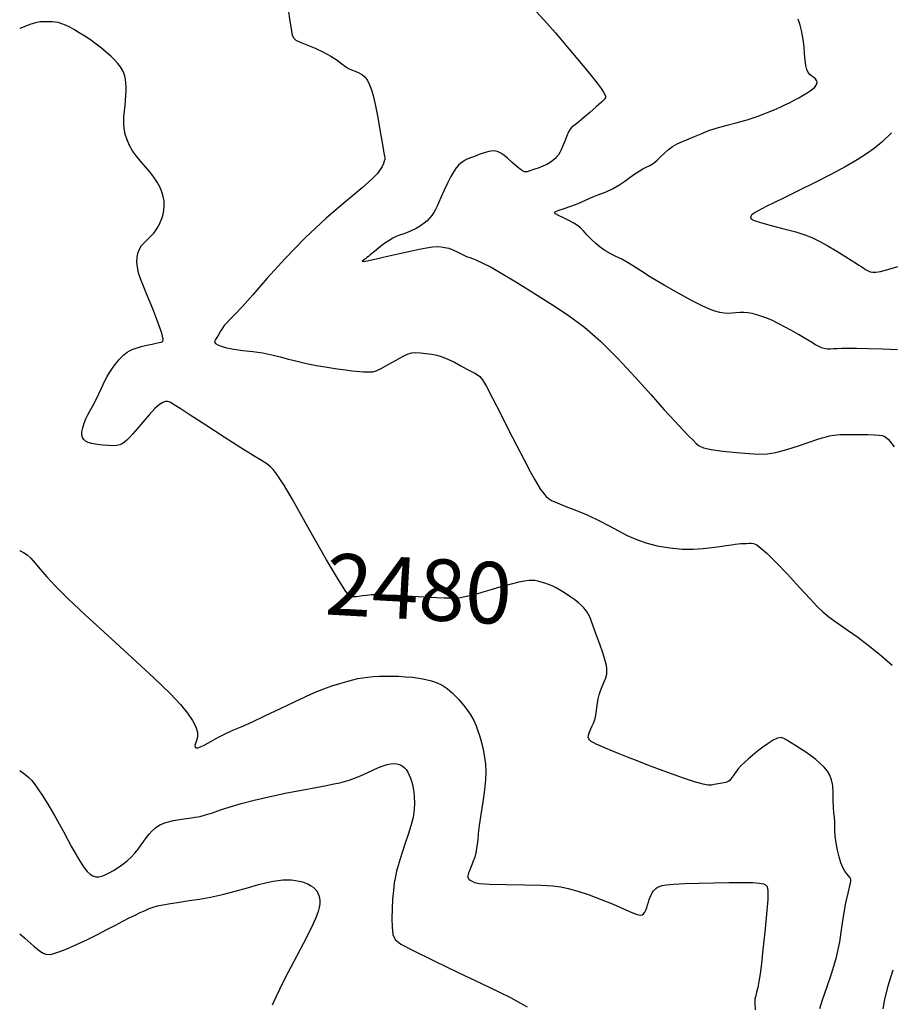
# Model space of a CAD drawing. Extents: x 349575 to 352775, y 1035233 to 1038233.
# Drawn here: x 350446 to 350588, y 1036102 to 1036262 of the extents above; entities that cross this region are included whole.
import ezdxf
from ezdxf.enums import TextEntityAlignment as Align

# ---------------------------------------------------------------- set-up
doc = ezdxf.new("R2010")
doc.units = 0
doc.header["$MEASUREMENT"] = 0
for name, color, linetype in [('CTEXT', 7, 'CONTINUOUS'), ('INDEX', 1, 'CONTINUOUS'), ('INTER', 33, 'CONTINUOUS')]:
    doc.layers.add(name, color=color, linetype=linetype)
doc.styles.add('SIMPLEX', font='SIMPLEX.shx', dxfattribs={"oblique": 20})

msp = doc.modelspace()

# ---------------------------------------------------------------- linework, layer by layer
at = {"layer": 'INDEX', "color": 1, "linetype": 'CONTINUOUS', "elevation": 2480}
msp.add_lwpolyline([(350576.526, 1036101.415), (350576.94, 1036102.85), (350576.94, 1036102.85), (350577.644, 1036104.837), (350578.477, 1036107.23), (350579.229, 1036109.774), (350579.229, 1036109.774), (350579.748, 1036112.248), (350580.099, 1036114.576), (350580.402, 1036116.715), (350580.402, 1036116.715), (350580.747, 1036118.615), (350581.095, 1036120.193), (350581.38, 1036121.356), (350581.38, 1036121.356), (350581.544, 1036122.061), (350581.573, 1036122.445), (350581.465, 1036122.694), (350581.465, 1036122.694), (350581.226, 1036122.967), (350580.904, 1036123.32), (350580.554, 1036123.78), (350580.554, 1036123.78), (350580.225, 1036124.375), (350579.92, 1036125.129), (350579.635, 1036126.064), (350579.635, 1036126.064), (350579.371, 1036127.176), (350579.154, 1036128.351), (350579.013, 1036129.449), (350579.013, 1036129.449), (350578.965, 1036130.364), (350578.964, 1036131.129), (350578.95, 1036131.809), (350578.95, 1036131.809), (350578.881, 1036132.475), (350578.785, 1036133.22), (350578.709, 1036134.14), (350578.709, 1036134.14), (350578.682, 1036135.289), (350578.662, 1036136.529), (350578.591, 1036137.68), (350578.591, 1036137.68), (350578.418, 1036138.607), (350578.133, 1036139.353), (350577.732, 1036140.01), (350577.732, 1036140.01), (350577.214, 1036140.654), (350576.579, 1036141.298), (350575.826, 1036141.943), (350575.826, 1036141.943), (350574.968, 1036142.585), (350574.066, 1036143.204), (350573.194, 1036143.776), (350573.194, 1036143.776), (350572.412, 1036144.281), (350571.732, 1036144.715), (350571.155, 1036145.078), (350571.155, 1036145.078), (350570.665, 1036145.359), (350570.183, 1036145.496), (350569.614, 1036145.418), (350569.614, 1036145.418), (350568.893, 1036145.081), (350568.066, 1036144.552), (350567.206, 1036143.923), (350567.206, 1036143.923), (350566.378, 1036143.276), (350565.605, 1036142.641), (350564.899, 1036142.036), (350564.899, 1036142.036), (350564.267, 1036141.471), (350563.706, 1036140.927), (350563.205, 1036140.379), (350563.205, 1036140.379), (350562.76, 1036139.816), (350562.381, 1036139.282), (350562.082, 1036138.839), (350562.082, 1036138.839), (350561.853, 1036138.528), (350561.604, 1036138.324), (350561.218, 1036138.182), (350560.626, 1036138.064), (350559.942, 1036137.955), (350559.324, 1036137.848), (350559.324, 1036137.848), (350558.857, 1036137.749), (350558.337, 1036137.734), (350557.484, 1036137.894), (350557.484, 1036137.894), (350556.101, 1036138.292), (350554.32, 1036138.877), (350552.357, 1036139.566), (350552.357, 1036139.566), (350550.398, 1036140.289), (350548.521, 1036141.006), (350546.776, 1036141.688), (350546.776, 1036141.688), (350545.206, 1036142.31), (350543.819, 1036142.867), (350542.616, 1036143.358), (350542.616, 1036143.358), (350541.595, 1036143.785), (350540.757, 1036144.146), (350540.103, 1036144.442), (350540.103, 1036144.442), (350539.624, 1036144.678), (350539.287, 1036144.877), (350539.051, 1036145.067), (350539.051, 1036145.067), (350538.884, 1036145.277), (350538.801, 1036145.544), (350538.83, 1036145.903), (350538.83, 1036145.903), (350538.983, 1036146.375), (350539.211, 1036146.902), (350539.453, 1036147.408), (350539.453, 1036147.408), (350539.659, 1036147.846), (350539.828, 1036148.285), (350539.966, 1036148.823), (350539.966, 1036148.823), (350540.084, 1036149.522), (350540.192, 1036150.313), (350540.298, 1036151.092), (350540.298, 1036151.092), (350540.417, 1036151.782), (350540.572, 1036152.423), (350540.792, 1036153.082), (350540.792, 1036153.082), (350541.087, 1036153.804), (350541.401, 1036154.541), (350541.658, 1036155.223), (350541.658, 1036155.223), (350541.803, 1036155.802), (350541.845, 1036156.317), (350541.809, 1036156.828), (350541.809, 1036156.828), (350541.71, 1036157.409), (350541.514, 1036158.176), (350541.173, 1036159.256), (350541.173, 1036159.256), (350540.67, 1036160.702), (350540.104, 1036162.268), (350539.604, 1036163.63), (350539.604, 1036163.63), (350539.265, 1036164.549), (350539.042, 1036165.117), (350538.853, 1036165.512), (350538.853, 1036165.512), (350538.633, 1036165.878), (350538.368, 1036166.246), (350538.058, 1036166.616), (350538.058, 1036166.616), (350537.693, 1036166.992), (350537.229, 1036167.403), (350536.61, 1036167.882), (350536.61, 1036167.882), (350535.812, 1036168.441), (350534.939, 1036169.015), (350534.125, 1036169.519), (350534.125, 1036169.519), (350533.466, 1036169.893), (350532.909, 1036170.164), (350532.36, 1036170.384), (350532.36, 1036170.384), (350531.756, 1036170.593), (350531.138, 1036170.782), (350530.573, 1036170.93), (350530.573, 1036170.93), (350530.103, 1036171.02), (350529.653, 1036171.052), (350529.123, 1036171.025), (350529.123, 1036171.025), (350528.419, 1036170.936), (350527.483, 1036170.76), (350526.264, 1036170.468), (350526.264, 1036170.468), (350524.757, 1036170.049), (350523.143, 1036169.573), (350521.648, 1036169.129), (350520.445, 1036168.787), (350519.5, 1036168.541), (350518.723, 1036168.364), (350518.723, 1036168.364), (350517.984, 1036168.238), (350516.981, 1036168.174), (350515.368, 1036168.192), (350515.368, 1036168.192), (350512.958, 1036168.3), (350510.181, 1036168.453), (350507.627, 1036168.596), (350507.627, 1036168.596), (350505.746, 1036168.683), (350504.447, 1036168.711), (350503.5, 1036168.689), (350503.5, 1036168.689), (350502.713, 1036168.627), (350502.042, 1036168.544), (350501.478, 1036168.462), (350501.478, 1036168.462), (350501.011, 1036168.399), (350500.621, 1036168.368), (350500.284, 1036168.38), (350500.284, 1036168.38), (350499.934, 1036168.532), (350499.315, 1036169.274), (350498.13, 1036171.141), (350498.13, 1036171.141), (350496.219, 1036174.413), (350493.984, 1036178.335), (350491.97, 1036181.895), (350491.97, 1036181.895), (350490.587, 1036184.321), (350489.733, 1036185.789), (350489.172, 1036186.714), (350489.172, 1036186.714), (350488.706, 1036187.448), (350488.287, 1036188.075), (350487.904, 1036188.617), (350487.904, 1036188.617), (350487.529, 1036189.097), (350487.083, 1036189.554), (350486.473, 1036190.028), (350486.473, 1036190.028), (350485.587, 1036190.587), (350484.242, 1036191.39), (350482.237, 1036192.623), (350482.237, 1036192.623), (350479.511, 1036194.367), (350476.558, 1036196.293), (350474.011, 1036197.964), (350474.011, 1036197.964), (350472.347, 1036199.052), (350471.416, 1036199.646), (350470.915, 1036199.943), (350470.915, 1036199.943), (350470.576, 1036200.106), (350470.288, 1036200.171), (350469.977, 1036200.146), (350469.977, 1036200.146), (350469.573, 1036200.015), (350469.023, 1036199.684), (350468.276, 1036199.036), (350468.276, 1036199.036), (350467.319, 1036198.018), (350466.286, 1036196.824), (350465.348, 1036195.709), (350465.348, 1036195.709), (350464.636, 1036194.872), (350464.112, 1036194.285), (350463.701, 1036193.86), (350463.701, 1036193.86), (350463.331, 1036193.525), (350462.958, 1036193.268), (350462.542, 1036193.09), (350462.542, 1036193.09), (350462.044, 1036192.988), (350461.434, 1036192.955), (350460.681, 1036192.981), (350460.681, 1036192.981), (350459.782, 1036193.056), (350458.849, 1036193.174), (350458.02, 1036193.328), (350458.02, 1036193.328), (350457.404, 1036193.515), (350456.977, 1036193.737), (350456.686, 1036194), (350456.686, 1036194), (350456.489, 1036194.313), (350456.387, 1036194.711), (350456.392, 1036195.231), (350456.392, 1036195.231), (350456.51, 1036195.892), (350456.722, 1036196.629), (350457.007, 1036197.356), (350457.007, 1036197.356), (350457.343, 1036198.018), (350457.727, 1036198.684), (350458.159, 1036199.455), (350458.636, 1036200.396), (350459.133, 1036201.435), (350459.622, 1036202.464), (350459.622, 1036202.464), (350460.081, 1036203.395), (350460.517, 1036204.218), (350460.94, 1036204.944), (350460.94, 1036204.944), (350461.358, 1036205.581), (350461.755, 1036206.127), (350462.112, 1036206.58), (350462.112, 1036206.58), (350462.416, 1036206.94), (350462.681, 1036207.233), (350462.93, 1036207.492), (350462.93, 1036207.492), (350463.184, 1036207.741), (350463.455, 1036207.982), (350463.754, 1036208.211), (350463.754, 1036208.211), (350464.103, 1036208.428), (350464.56, 1036208.641), (350465.193, 1036208.862), (350465.193, 1036208.862), (350466.032, 1036209.098), (350466.957, 1036209.325), (350467.808, 1036209.518), (350467.808, 1036209.518), (350468.461, 1036209.656), (350468.937, 1036209.749), (350469.29, 1036209.813), (350469.29, 1036209.813), (350469.546, 1036209.914), (350469.612, 1036210.307), (350469.365, 1036211.295), (350469.365, 1036211.295), (350468.739, 1036213.051), (350467.898, 1036215.215), (350467.061, 1036217.296), (350467.061, 1036217.296), (350466.406, 1036218.912), (350465.937, 1036220.124), (350465.618, 1036221.104), (350465.618, 1036221.104), (350465.418, 1036221.994), (350465.329, 1036222.822), (350465.353, 1036223.589), (350465.353, 1036223.589), (350465.489, 1036224.294), (350465.736, 1036224.938), (350466.096, 1036225.521), (350466.096, 1036225.521), (350466.559, 1036226.047), (350467.077, 1036226.542), (350467.596, 1036227.037), (350467.596, 1036227.037), (350468.067, 1036227.556), (350468.482, 1036228.106), (350468.841, 1036228.685), (350468.841, 1036228.685), (350469.144, 1036229.294), (350469.39, 1036229.934), (350469.58, 1036230.603), (350469.58, 1036230.603), (350469.712, 1036231.301), (350469.772, 1036232.024), (350469.745, 1036232.766), (350469.745, 1036232.766), (350469.619, 1036233.522), (350469.391, 1036234.292), (350469.061, 1036235.075), (350469.061, 1036235.075), (350468.629, 1036235.872), (350468.096, 1036236.682), (350467.46, 1036237.505), (350467.46, 1036237.505), (350466.734, 1036238.342), (350465.977, 1036239.192), (350465.258, 1036240.055), (350465.258, 1036240.055), (350464.638, 1036240.931), (350464.127, 1036241.82), (350463.725, 1036242.721), (350463.725, 1036242.721), (350463.433, 1036243.635), (350463.25, 1036244.562), (350463.177, 1036245.502), (350463.177, 1036245.502), (350463.206, 1036246.451), (350463.297, 1036247.39), (350463.405, 1036248.295), (350463.405, 1036248.295), (350463.489, 1036249.149), (350463.543, 1036249.946), (350463.566, 1036250.688), (350463.566, 1036250.688), (350463.559, 1036251.374), (350463.521, 1036252.003), (350463.452, 1036252.577), (350463.349, 1036253.1), (350463.193, 1036253.594), (350462.963, 1036254.089), (350462.963, 1036254.089), (350462.64, 1036254.607), (350462.221, 1036255.154), (350461.706, 1036255.728), (350461.706, 1036255.728), (350461.094, 1036256.331), (350460.386, 1036256.963), (350459.582, 1036257.622), (350459.582, 1036257.622), (350458.69, 1036258.303), (350457.755, 1036258.978), (350456.83, 1036259.61), (350456.83, 1036259.61), (350455.958, 1036260.169), (350455.149, 1036260.652), (350454.402, 1036261.056), (350454.402, 1036261.056), (350453.718, 1036261.383), (350453.096, 1036261.631), (350452.536, 1036261.802), (350452.536, 1036261.802), (350452.035, 1036261.899), (350451.565, 1036261.942), (350451.098, 1036261.954), (350451.098, 1036261.954), (350450.61, 1036261.954), (350450.106, 1036261.94), (350449.599, 1036261.906), (350449.599, 1036261.906), (350449.028, 1036261.817), (350448.054, 1036261.527), (350446.266, 1036260.866), (350446.266, 1036260.866), (350446.249, 1036260.859)], dxfattribs=at)
at = {"layer": 'INTER', "linetype": 'CONTINUOUS'}
for points, elevation in [([(350489.951, 1036263.986), (350490.236, 1036262.065), (350490.236, 1036262.065), (350490.428, 1036260.794), (350490.561, 1036260.06), (350490.684, 1036259.629), (350490.684, 1036259.629), (350490.863, 1036259.296), (350491.224, 1036258.977), (350491.907, 1036258.616), (350491.907, 1036258.616), (350492.995, 1036258.169), (350494.329, 1036257.634), (350495.693, 1036257.018), (350495.693, 1036257.018), (350496.902, 1036256.34), (350497.911, 1036255.672), (350498.706, 1036255.095), (350498.706, 1036255.095), (350499.296, 1036254.669), (350499.778, 1036254.363), (350500.267, 1036254.124), (350500.267, 1036254.124), (350500.849, 1036253.899), (350501.472, 1036253.648), (350502.049, 1036253.332), (350502.049, 1036253.332), (350502.515, 1036252.915), (350502.89, 1036252.379), (350503.212, 1036251.706), (350503.212, 1036251.706), (350503.517, 1036250.862), (350503.83, 1036249.753), (350504.167, 1036248.265), (350504.167, 1036248.265), (350504.538, 1036246.367), (350504.903, 1036244.348), (350505.209, 1036242.579), (350505.209, 1036242.579), (350505.419, 1036241.343), (350505.548, 1036240.569), (350505.624, 1036240.097), (350505.624, 1036240.097), (350505.666, 1036239.779), (350505.664, 1036239.52), (350505.601, 1036239.238), (350505.601, 1036239.238), (350505.462, 1036238.866), (350505.24, 1036238.409), (350504.932, 1036237.887), (350504.932, 1036237.887), (350504.481, 1036237.276), (350503.607, 1036236.372), (350501.978, 1036234.924), (350501.978, 1036234.924), (350499.388, 1036232.755), (350496.15, 1036229.984), (350492.705, 1036226.804), (350492.705, 1036226.804), (350489.445, 1036223.435), (350486.562, 1036220.212), (350484.2, 1036217.498), (350484.2, 1036217.498), (350482.456, 1036215.562), (350481.245, 1036214.291), (350480.439, 1036213.48), (350480.439, 1036213.48), (350479.911, 1036212.936), (350479.551, 1036212.519), (350479.252, 1036212.098), (350479.252, 1036212.098), (350478.932, 1036211.583), (350478.61, 1036211.038), (350478.33, 1036210.566), (350478.128, 1036210.243), (350478.005, 1036210.036), (350477.958, 1036209.887), (350477.958, 1036209.887), (350477.99, 1036209.745), (350478.15, 1036209.586), (350478.492, 1036209.395), (350478.492, 1036209.395), (350479.071, 1036209.163), (350479.926, 1036208.915), (350481.093, 1036208.683), (350481.093, 1036208.683), (350482.57, 1036208.487), (350484.211, 1036208.296), (350485.835, 1036208.066), (350485.835, 1036208.066), (350487.303, 1036207.767), (350488.666, 1036207.419), (350490.016, 1036207.054), (350490.016, 1036207.054), (350491.437, 1036206.701), (350492.952, 1036206.366), (350494.576, 1036206.049), (350494.576, 1036206.049), (350496.287, 1036205.754), (350497.931, 1036205.497), (350499.318, 1036205.296), (350499.318, 1036205.296), (350500.318, 1036205.163), (350501.033, 1036205.082), (350501.622, 1036205.032), (350501.622, 1036205.032), (350502.208, 1036204.995), (350502.782, 1036204.971), (350503.3, 1036204.966), (350503.3, 1036204.966), (350503.754, 1036204.998), (350504.288, 1036205.151), (350505.081, 1036205.524), (350505.081, 1036205.524), (350506.236, 1036206.163), (350507.539, 1036206.911), (350508.697, 1036207.558), (350508.697, 1036207.558), (350509.504, 1036207.943), (350510.097, 1036208.103), (350510.7, 1036208.121), (350510.7, 1036208.121), (350511.482, 1036208.07), (350512.39, 1036207.973), (350513.315, 1036207.843), (350513.315, 1036207.843), (350514.181, 1036207.679), (350515.037, 1036207.441), (350515.963, 1036207.074), (350515.963, 1036207.074), (350517.006, 1036206.555), (350518.072, 1036205.971), (350519.033, 1036205.436), (350519.033, 1036205.436), (350519.791, 1036205.037), (350520.363, 1036204.749), (350520.796, 1036204.516), (350520.796, 1036204.516), (350521.154, 1036204.247), (350521.578, 1036203.697), (350522.225, 1036202.583), (350522.225, 1036202.583), (350523.207, 1036200.719), (350524.438, 1036198.311), (350525.786, 1036195.663), (350525.786, 1036195.663), (350527.126, 1036193.057), (350528.354, 1036190.698), (350529.375, 1036188.772), (350529.375, 1036188.772), (350530.125, 1036187.405), (350530.656, 1036186.494), (350531.052, 1036185.872), (350531.052, 1036185.872), (350531.384, 1036185.399), (350531.686, 1036185.019), (350531.977, 1036184.7), (350531.977, 1036184.7), (350532.307, 1036184.404), (350532.833, 1036184.077), (350533.741, 1036183.66), (350533.741, 1036183.66), (350535.149, 1036183.107), (350536.897, 1036182.429), (350538.759, 1036181.651), (350538.759, 1036181.651), (350540.543, 1036180.803), (350542.202, 1036179.939), (350543.728, 1036179.118), (350543.728, 1036179.118), (350545.138, 1036178.386), (350546.563, 1036177.745), (350548.162, 1036177.185), (350550.038, 1036176.703), (350552.066, 1036176.337), (350554.065, 1036176.133), (350554.065, 1036176.133), (350555.887, 1036176.117), (350557.509, 1036176.235), (350558.944, 1036176.412), (350558.944, 1036176.412), (350560.198, 1036176.585), (350561.257, 1036176.735), (350562.101, 1036176.857), (350562.101, 1036176.857), (350562.731, 1036176.944), (350563.217, 1036177.003), (350563.653, 1036177.042), (350563.653, 1036177.042), (350564.106, 1036177.069), (350564.56, 1036177.09), (350564.978, 1036177.112), (350564.978, 1036177.112), (350565.344, 1036177.128), (350565.727, 1036177.063), (350566.222, 1036176.828), (350566.222, 1036176.828), (350566.922, 1036176.328), (350567.931, 1036175.439), (350569.354, 1036174.029), (350569.354, 1036174.029), (350571.213, 1036172.067), (350573.199, 1036169.919), (350574.917, 1036168.047), (350574.917, 1036168.047), (350576.103, 1036166.783), (350577.002, 1036165.928), (350577.988, 1036165.147), (350577.988, 1036165.147), (350579.343, 1036164.179), (350580.974, 1036163.037), (350582.697, 1036161.809), (350582.697, 1036161.809), (350584.39, 1036160.535), (350586.191, 1036159.083), (350588.302, 1036157.276)], 2478), ([(350530.332, 1036263.597), (350531.593, 1036262.276), (350531.593, 1036262.276), (350533.476, 1036260.127), (350535.654, 1036257.558), (350537.684, 1036255.123), (350537.684, 1036255.123), (350539.213, 1036253.26), (350540.256, 1036251.952), (350540.921, 1036251.063), (350540.921, 1036251.063), (350541.309, 1036250.471), (350541.504, 1036250.09), (350541.587, 1036249.844), (350541.587, 1036249.844), (350541.6, 1036249.646), (350541.441, 1036249.371), (350540.972, 1036248.882), (350540.972, 1036248.882), (350540.118, 1036248.099), (350539.06, 1036247.173), (350538.042, 1036246.309), (350538.042, 1036246.309), (350537.259, 1036245.67), (350536.705, 1036245.24), (350536.324, 1036244.958), (350536.324, 1036244.958), (350536.057, 1036244.75), (350535.841, 1036244.496), (350535.606, 1036244.061), (350535.606, 1036244.061), (350535.307, 1036243.365), (350534.973, 1036242.532), (350534.655, 1036241.742), (350534.655, 1036241.742), (350534.392, 1036241.132), (350534.167, 1036240.678), (350533.95, 1036240.318), (350533.95, 1036240.318), (350533.713, 1036239.997), (350533.427, 1036239.691), (350533.064, 1036239.384), (350533.064, 1036239.384), (350532.604, 1036239.068), (350532.042, 1036238.749), (350531.384, 1036238.439), (350531.384, 1036238.439), (350530.647, 1036238.15), (350529.917, 1036237.895), (350529.294, 1036237.682), (350529.294, 1036237.682), (350528.837, 1036237.538), (350528.436, 1036237.546), (350527.939, 1036237.802), (350527.939, 1036237.802), (350527.243, 1036238.357), (350526.442, 1036239.07), (350525.68, 1036239.752), (350525.68, 1036239.752), (350525.069, 1036240.253), (350524.581, 1036240.584), (350524.157, 1036240.794), (350523.737, 1036240.918), (350523.256, 1036240.944), (350522.645, 1036240.849), (350522.645, 1036240.849), (350521.873, 1036240.623), (350521.035, 1036240.327), (350520.262, 1036240.036), (350520.262, 1036240.036), (350519.652, 1036239.806), (350519.179, 1036239.62), (350518.784, 1036239.438), (350518.784, 1036239.438), (350518.417, 1036239.225), (350518.061, 1036238.958), (350517.702, 1036238.615), (350517.702, 1036238.615), (350517.329, 1036238.17), (350516.917, 1036237.569), (350516.442, 1036236.75), (350516.442, 1036236.75), (350515.894, 1036235.693), (350515.335, 1036234.538), (350514.842, 1036233.467), (350514.842, 1036233.467), (350514.471, 1036232.618), (350514.185, 1036231.955), (350513.925, 1036231.402), (350513.925, 1036231.402), (350513.641, 1036230.895), (350513.322, 1036230.42), (350512.97, 1036229.978), (350512.97, 1036229.978), (350512.577, 1036229.566), (350512.105, 1036229.166), (350511.509, 1036228.757), (350511.509, 1036228.757), (350510.771, 1036228.333), (350509.972, 1036227.931), (350509.222, 1036227.604), (350509.222, 1036227.604), (350508.601, 1036227.382), (350508.066, 1036227.213), (350507.547, 1036227.021), (350507.547, 1036227.021), (350506.986, 1036226.746), (350506.371, 1036226.377), (350505.706, 1036225.916), (350505.706, 1036225.916), (350505.002, 1036225.378), (350504.325, 1036224.829), (350503.749, 1036224.351), (350503.749, 1036224.351), (350503.327, 1036224.002), (350503.025, 1036223.757), (350502.787, 1036223.569), (350502.787, 1036223.569), (350502.567, 1036223.401), (350502.357, 1036223.244), (350502.161, 1036223.101), (350502.161, 1036223.101), (350502.026, 1036222.981), (350502.172, 1036222.944), (350502.864, 1036223.058), (350502.864, 1036223.058), (350504.261, 1036223.365), (350506.111, 1036223.794), (350508.058, 1036224.25), (350508.058, 1036224.25), (350509.802, 1036224.648), (350511.283, 1036224.965), (350512.497, 1036225.189), (350512.497, 1036225.189), (350513.454, 1036225.315), (350514.218, 1036225.356), (350514.868, 1036225.33), (350514.868, 1036225.33), (350515.474, 1036225.246), (350516.084, 1036225.092), (350516.739, 1036224.845), (350516.739, 1036224.845), (350517.464, 1036224.501), (350518.224, 1036224.12), (350518.968, 1036223.778), (350518.968, 1036223.778), (350519.681, 1036223.514), (350520.488, 1036223.22), (350521.551, 1036222.751), (350521.551, 1036222.751), (350522.99, 1036221.997), (350524.751, 1036220.992), (350526.74, 1036219.802), (350526.74, 1036219.802), (350528.874, 1036218.49), (350531.107, 1036217.084), (350533.405, 1036215.607), (350533.405, 1036215.607), (350535.752, 1036214.046), (350538.201, 1036212.235), (350540.823, 1036209.976), (350543.636, 1036207.167), (350546.453, 1036204.116), (350549.033, 1036201.228), (350549.033, 1036201.228), (350551.183, 1036198.834), (350552.895, 1036196.958), (350554.206, 1036195.549), (350554.206, 1036195.549), (350555.164, 1036194.546), (350555.857, 1036193.85), (350556.382, 1036193.354), (350556.382, 1036193.354), (350556.868, 1036192.963), (350557.577, 1036192.639), (350558.8, 1036192.356), (350558.8, 1036192.356), (350560.703, 1036192.096), (350562.932, 1036191.869), (350565.007, 1036191.694), (350565.007, 1036191.694), (350566.59, 1036191.596), (350567.909, 1036191.636), (350569.334, 1036191.882), (350569.334, 1036191.882), (350571.119, 1036192.366), (350573.04, 1036192.969), (350574.759, 1036193.54), (350574.759, 1036193.54), (350576.017, 1036193.959), (350576.887, 1036194.241), (350577.52, 1036194.436), (350577.52, 1036194.436), (350578.077, 1036194.587), (350578.756, 1036194.7), (350579.76, 1036194.774), (350579.76, 1036194.774), (350581.202, 1036194.811), (350582.837, 1036194.816), (350584.324, 1036194.796), (350584.324, 1036194.796), (350585.406, 1036194.756), (350586.136, 1036194.699), (350586.648, 1036194.624), (350586.648, 1036194.624), (350587.09, 1036194.477), (350587.662, 1036193.983), (350588.581, 1036192.814)], 2476), ([(350589.144, 1036208.58), (350586.638, 1036208.678), (350584.392, 1036208.736), (350582.52, 1036208.764), (350582.52, 1036208.764), (350581.101, 1036208.772), (350580.063, 1036208.763), (350579.299, 1036208.743), (350579.299, 1036208.743), (350578.71, 1036208.716), (350578.234, 1036208.695), (350577.817, 1036208.696), (350577.817, 1036208.696), (350577.408, 1036208.737), (350576.963, 1036208.848), (350576.443, 1036209.06), (350576.443, 1036209.06), (350575.811, 1036209.399), (350575.043, 1036209.856), (350574.119, 1036210.415), (350573.039, 1036211.051), (350571.882, 1036211.712), (350570.747, 1036212.336), (350570.747, 1036212.336), (350569.713, 1036212.875), (350568.772, 1036213.327), (350567.897, 1036213.705), (350567.897, 1036213.705), (350567.064, 1036214.019), (350566.269, 1036214.27), (350565.512, 1036214.459), (350565.512, 1036214.459), (350564.792, 1036214.585), (350564.111, 1036214.649), (350563.467, 1036214.65), (350563.467, 1036214.65), (350562.855, 1036214.597), (350562.25, 1036214.53), (350561.62, 1036214.498), (350561.62, 1036214.498), (350560.938, 1036214.541), (350560.199, 1036214.668), (350559.403, 1036214.878), (350559.403, 1036214.878), (350558.516, 1036215.192), (350557.364, 1036215.705), (350555.741, 1036216.535), (350555.741, 1036216.535), (350553.55, 1036217.735), (350551.136, 1036219.111), (350548.956, 1036220.406), (350548.956, 1036220.406), (350547.35, 1036221.421), (350546.187, 1036222.186), (350545.218, 1036222.787), (350545.218, 1036222.787), (350544.245, 1036223.305), (350543.273, 1036223.781), (350542.354, 1036224.249), (350542.354, 1036224.249), (350541.526, 1036224.741), (350540.765, 1036225.282), (350540.03, 1036225.893), (350540.03, 1036225.893), (350539.294, 1036226.581), (350538.6, 1036227.28), (350538.006, 1036227.905), (350538.006, 1036227.905), (350537.535, 1036228.399), (350537.076, 1036228.807), (350536.481, 1036229.2), (350536.481, 1036229.2), (350535.662, 1036229.628), (350534.759, 1036230.055), (350533.972, 1036230.425), (350533.972, 1036230.425), (350533.47, 1036230.697), (350533.304, 1036230.9), (350533.497, 1036231.082), (350533.497, 1036231.082), (350534.055, 1036231.288), (350534.907, 1036231.554), (350535.964, 1036231.917), (350535.964, 1036231.917), (350537.14, 1036232.394), (350538.362, 1036232.926), (350539.56, 1036233.436), (350539.56, 1036233.436), (350540.682, 1036233.87), (350541.739, 1036234.287), (350542.762, 1036234.77), (350542.762, 1036234.77), (350543.77, 1036235.373), (350544.734, 1036236.037), (350545.618, 1036236.676), (350545.618, 1036236.676), (350546.392, 1036237.218), (350547.073, 1036237.656), (350547.686, 1036238), (350547.686, 1036238), (350548.257, 1036238.27), (350548.816, 1036238.542), (350549.393, 1036238.903), (350549.393, 1036238.903), (350550.009, 1036239.413), (350550.646, 1036240.015), (350551.276, 1036240.625), (350551.276, 1036240.625), (350551.888, 1036241.175), (350552.529, 1036241.659), (350553.261, 1036242.087), (350553.261, 1036242.087), (350554.127, 1036242.472), (350555.095, 1036242.847), (350556.114, 1036243.251), (350556.114, 1036243.251), (350557.158, 1036243.707), (350558.294, 1036244.187), (350559.617, 1036244.652), (350561.184, 1036245.078), (350562.904, 1036245.5), (350564.652, 1036245.973), (350564.652, 1036245.973), (350566.313, 1036246.528), (350567.805, 1036247.109), (350569.059, 1036247.638), (350569.059, 1036247.638), (350570.034, 1036248.062), (350570.824, 1036248.42), (350571.552, 1036248.775), (350571.552, 1036248.775), (350572.313, 1036249.173), (350573.08, 1036249.595), (350573.798, 1036250.005), (350573.798, 1036250.005), (350574.42, 1036250.376), (350574.938, 1036250.712), (350575.356, 1036251.024), (350575.356, 1036251.024), (350575.675, 1036251.322), (350575.896, 1036251.608), (350576.018, 1036251.884), (350576.018, 1036251.884), (350576.042, 1036252.147), (350575.967, 1036252.398), (350575.794, 1036252.638), (350575.794, 1036252.638), (350575.53, 1036252.87), (350575.216, 1036253.111), (350574.9, 1036253.382), (350574.9, 1036253.382), (350574.622, 1036253.712), (350574.396, 1036254.167), (350574.224, 1036254.822), (350574.224, 1036254.822), (350574.107, 1036255.717), (350574.021, 1036256.753), (350573.94, 1036257.797), (350573.94, 1036257.797), (350573.837, 1036258.748), (350573.7, 1036259.631), (350573.517, 1036260.504), (350573.517, 1036260.504), (350573.28, 1036261.415), (350572.987, 1036262.375)], 2474), ([(350588.179, 1036243.849), (350586.599, 1036242.366), (350585.368, 1036241.344), (350584.123, 1036240.47), (350584.123, 1036240.47), (350582.56, 1036239.486), (350580.619, 1036238.356), (350578.294, 1036237.095), (350578.294, 1036237.095), (350575.648, 1036235.744), (350572.986, 1036234.432), (350570.679, 1036233.311), (350570.679, 1036233.311), (350569.004, 1036232.493), (350567.865, 1036231.927), (350567.07, 1036231.522), (350566.459, 1036231.199), (350565.987, 1036230.925), (350565.638, 1036230.684), (350565.638, 1036230.684), (350565.397, 1036230.459), (350565.262, 1036230.247), (350565.234, 1036230.048), (350565.234, 1036230.048), (350565.352, 1036229.852), (350565.81, 1036229.614), (350566.842, 1036229.275), (350566.842, 1036229.275), (350568.567, 1036228.804), (350570.633, 1036228.264), (350572.572, 1036227.743), (350572.572, 1036227.743), (350574.044, 1036227.295), (350575.22, 1036226.839), (350576.398, 1036226.257), (350576.398, 1036226.257), (350577.79, 1036225.479), (350579.259, 1036224.611), (350580.582, 1036223.804), (350580.582, 1036223.804), (350581.588, 1036223.174), (350582.318, 1036222.705), (350582.868, 1036222.346), (350582.868, 1036222.346), (350583.321, 1036222.054), (350583.708, 1036221.809), (350584.051, 1036221.6), (350584.051, 1036221.6), (350584.374, 1036221.421), (350584.714, 1036221.282), (350585.111, 1036221.201), (350585.111, 1036221.201), (350585.625, 1036221.199), (350586.392, 1036221.322), (350587.567, 1036221.62), (350587.567, 1036221.62), (350589.225, 1036222.114)], 2472), ([(350446.249, 1036175.904), (350446.32, 1036175.882), (350446.32, 1036175.882), (350446.882, 1036175.613), (350447.447, 1036175.222), (350448.051, 1036174.662), (350448.051, 1036174.662), (350448.74, 1036173.894), (350449.587, 1036172.896), (350450.672, 1036171.652), (350450.672, 1036171.652), (350452.105, 1036170.117), (350454.099, 1036168.122), (350456.898, 1036165.466), (350460.581, 1036162.082), (350464.575, 1036158.442), (350468.146, 1036155.148), (350468.146, 1036155.148), (350470.73, 1036152.658), (350472.446, 1036150.853), (350473.59, 1036149.465), (350473.59, 1036149.465), (350474.403, 1036148.273), (350474.936, 1036147.234), (350475.188, 1036146.346), (350475.188, 1036146.346), (350475.181, 1036145.608), (350475.025, 1036145.009), (350474.852, 1036144.538), (350474.852, 1036144.538), (350474.774, 1036144.184), (350474.811, 1036143.945), (350474.964, 1036143.822), (350474.964, 1036143.822), (350475.243, 1036143.82), (350475.697, 1036143.969), (350476.386, 1036144.305), (350476.386, 1036144.305), (350477.343, 1036144.839), (350478.483, 1036145.481), (350479.696, 1036146.116), (350479.696, 1036146.116), (350480.922, 1036146.672), (350482.31, 1036147.258), (350484.06, 1036148.022), (350484.06, 1036148.022), (350486.281, 1036149.059), (350488.707, 1036150.226), (350490.985, 1036151.323), (350490.985, 1036151.323), (350492.846, 1036152.195), (350494.373, 1036152.87), (350495.74, 1036153.416), (350495.74, 1036153.416), (350497.077, 1036153.893), (350498.353, 1036154.303), (350499.495, 1036154.637), (350499.495, 1036154.637), (350500.458, 1036154.89), (350501.3, 1036155.075), (350502.106, 1036155.214), (350502.106, 1036155.214), (350502.949, 1036155.322), (350503.841, 1036155.403), (350504.784, 1036155.456), (350504.784, 1036155.456), (350505.777, 1036155.483), (350506.82, 1036155.482), (350507.913, 1036155.454), (350507.913, 1036155.454), (350509.05, 1036155.397), (350510.194, 1036155.303), (350511.304, 1036155.161), (350511.304, 1036155.161), (350512.344, 1036154.963), (350513.307, 1036154.708), (350514.193, 1036154.394), (350514.193, 1036154.394), (350515.015, 1036154.009), (350515.834, 1036153.477), (350516.725, 1036152.71), (350516.725, 1036152.71), (350517.725, 1036151.663), (350518.725, 1036150.465), (350519.579, 1036149.29), (350519.579, 1036149.29), (350520.18, 1036148.272), (350520.576, 1036147.396), (350520.856, 1036146.606), (350520.856, 1036146.606), (350521.096, 1036145.851), (350521.319, 1036145.079), (350521.536, 1036144.239), (350521.536, 1036144.239), (350521.751, 1036143.294), (350521.941, 1036142.257), (350522.074, 1036141.151), (350522.074, 1036141.151), (350522.125, 1036139.977), (350522.077, 1036138.637), (350521.914, 1036137.01), (350521.914, 1036137.01), (350521.641, 1036135.047), (350521.326, 1036133.001), (350521.057, 1036131.194), (350521.057, 1036131.194), (350520.896, 1036129.869), (350520.809, 1036128.922), (350520.74, 1036128.169), (350520.74, 1036128.169), (350520.639, 1036127.454), (350520.498, 1036126.749), (350520.316, 1036126.059), (350520.095, 1036125.392), (350519.862, 1036124.775), (350519.646, 1036124.242), (350519.646, 1036124.242), (350519.469, 1036123.816), (350519.334, 1036123.483), (350519.237, 1036123.222), (350519.237, 1036123.222), (350519.177, 1036123.011), (350519.171, 1036122.829), (350519.235, 1036122.656), (350519.235, 1036122.656), (350519.384, 1036122.475), (350519.607, 1036122.289), (350519.887, 1036122.105), (350519.887, 1036122.105), (350520.275, 1036121.93), (350521.09, 1036121.777), (350522.722, 1036121.657), (350522.722, 1036121.657), (350525.364, 1036121.579), (350528.442, 1036121.524), (350531.188, 1036121.467), (350531.188, 1036121.467), (350533.049, 1036121.379), (350534.327, 1036121.217), (350535.54, 1036120.929), (350535.54, 1036120.929), (350537.091, 1036120.48), (350538.933, 1036119.884), (350540.902, 1036119.165), (350540.902, 1036119.165), (350542.834, 1036118.368), (350544.562, 1036117.608), (350545.917, 1036117.016), (350545.917, 1036117.016), (350546.788, 1036116.692), (350547.287, 1036116.597), (350547.584, 1036116.66), (350547.584, 1036116.66), (350547.821, 1036116.819), (350548.026, 1036117.064), (350548.199, 1036117.394), (350548.199, 1036117.394), (350548.342, 1036117.802), (350548.468, 1036118.255), (350548.591, 1036118.712), (350548.591, 1036118.712), (350548.725, 1036119.14), (350548.872, 1036119.531), (350549.032, 1036119.886), (350549.032, 1036119.886), (350549.205, 1036120.206), (350549.391, 1036120.488), (350549.59, 1036120.735), (350549.59, 1036120.735), (350549.805, 1036120.946), (350550.059, 1036121.128), (350550.375, 1036121.284), (350550.375, 1036121.284), (350550.807, 1036121.422), (350551.526, 1036121.544), (350552.73, 1036121.65), (350552.73, 1036121.65), (350554.548, 1036121.742), (350556.809, 1036121.819), (350559.272, 1036121.88), (350559.272, 1036121.88), (350561.702, 1036121.919), (350563.878, 1036121.93), (350565.588, 1036121.902), (350565.588, 1036121.902), (350566.688, 1036121.827), (350567.313, 1036121.704), (350567.664, 1036121.534), (350567.664, 1036121.534), (350567.907, 1036121.258), (350568.041, 1036120.578), (350568.025, 1036119.137), (350568.025, 1036119.137), (350567.84, 1036116.737), (350567.551, 1036113.824), (350567.246, 1036111.002), (350567.246, 1036111.002), (350566.992, 1036108.753), (350566.784, 1036107.063), (350566.594, 1036105.795), (350566.594, 1036105.795), (350566.402, 1036104.823), (350566.219, 1036104.073), (350566.062, 1036103.484), (350566.062, 1036103.484), (350565.947, 1036102.961), (350565.904, 1036102.281), (350565.961, 1036101.189)], 2482), ([(350446.249, 1036140.141), (350446.25, 1036140.14), (350446.25, 1036140.14), (350446.855, 1036139.722), (350447.339, 1036139.346), (350447.756, 1036138.975), (350447.756, 1036138.975), (350448.163, 1036138.56), (350448.629, 1036137.998), (350449.226, 1036137.173), (350449.226, 1036137.173), (350450.011, 1036135.985), (350450.985, 1036134.405), (350452.136, 1036132.422), (350452.136, 1036132.422), (350453.423, 1036130.091), (350454.706, 1036127.739), (350455.816, 1036125.761), (350455.816, 1036125.761), (350456.633, 1036124.449), (350457.225, 1036123.689), (350457.708, 1036123.266), (350457.708, 1036123.266), (350458.178, 1036123.002), (350458.655, 1036122.86), (350459.138, 1036122.84), (350459.138, 1036122.84), (350459.634, 1036122.942), (350460.174, 1036123.155), (350460.792, 1036123.472), (350460.792, 1036123.472), (350461.51, 1036123.879), (350462.283, 1036124.359), (350463.051, 1036124.888), (350463.051, 1036124.888), (350463.764, 1036125.45), (350464.414, 1036126.045), (350465.001, 1036126.678), (350465.001, 1036126.678), (350465.529, 1036127.345), (350466.009, 1036128.019), (350466.454, 1036128.662), (350466.454, 1036128.662), (350466.88, 1036129.249), (350467.316, 1036129.791), (350467.794, 1036130.309), (350467.794, 1036130.309), (350468.356, 1036130.814), (350469.076, 1036131.282), (350470.035, 1036131.68), (350470.035, 1036131.68), (350471.265, 1036131.985), (350472.602, 1036132.21), (350473.831, 1036132.377), (350473.831, 1036132.377), (350474.802, 1036132.515), (350475.637, 1036132.674), (350476.522, 1036132.912), (350476.522, 1036132.912), (350477.611, 1036133.268), (350478.939, 1036133.72), (350480.504, 1036134.229), (350480.504, 1036134.229), (350482.315, 1036134.763), (350484.397, 1036135.311), (350486.785, 1036135.867), (350486.785, 1036135.867), (350489.449, 1036136.422), (350492.112, 1036136.938), (350494.436, 1036137.375), (350494.436, 1036137.375), (350496.17, 1036137.703), (350497.41, 1036137.946), (350498.339, 1036138.142), (350498.339, 1036138.142), (350499.129, 1036138.331), (350499.896, 1036138.557), (350500.746, 1036138.868), (350500.746, 1036138.868), (350501.746, 1036139.29), (350502.811, 1036139.77), (350503.821, 1036140.23), (350504.681, 1036140.609), (350505.407, 1036140.898), (350506.044, 1036141.102), (350506.044, 1036141.102), (350506.627, 1036141.225), (350507.163, 1036141.268), (350507.652, 1036141.23), (350507.652, 1036141.23), (350508.095, 1036141.112), (350508.491, 1036140.913), (350508.84, 1036140.634), (350508.84, 1036140.634), (350509.144, 1036140.278), (350509.408, 1036139.86), (350509.639, 1036139.398), (350509.639, 1036139.398), (350509.842, 1036138.909), (350510.02, 1036138.394), (350510.171, 1036137.855), (350510.171, 1036137.855), (350510.296, 1036137.282), (350510.395, 1036136.631), (350510.467, 1036135.848), (350510.467, 1036135.848), (350510.504, 1036134.893), (350510.46, 1036133.775), (350510.282, 1036132.513), (350510.282, 1036132.513), (350509.937, 1036131.139), (350509.483, 1036129.713), (350509, 1036128.306), (350509, 1036128.306), (350508.557, 1036126.981), (350508.173, 1036125.772), (350507.854, 1036124.703), (350507.854, 1036124.703), (350507.602, 1036123.772), (350507.402, 1036122.865), (350507.232, 1036121.843), (350507.232, 1036121.843), (350507.078, 1036120.601), (350506.948, 1036119.175), (350506.86, 1036117.638), (350506.86, 1036117.638), (350506.83, 1036116.075), (350506.877, 1036114.631), (350507.017, 1036113.465), (350507.017, 1036113.465), (350507.347, 1036112.647), (350508.274, 1036111.892), (350510.284, 1036110.825), (350510.284, 1036110.825), (350513.63, 1036109.202), (350517.64, 1036107.292), (350521.411, 1036105.496), (350521.411, 1036105.496), (350524.24, 1036104.124), (350526.23, 1036103.124), (350527.688, 1036102.352), (350527.688, 1036102.352), (350528.866, 1036101.693)], 2484), ([(350446.249, 1036113.562), (350447.076, 1036112.831), (350448.532, 1036111.551), (350449.476, 1036110.783), (350450.065, 1036110.401), (350450.48, 1036110.246), (350450.48, 1036110.246), (350450.901, 1036110.194), (350451.498, 1036110.275), (350452.437, 1036110.559), (350452.437, 1036110.559), (350453.822, 1036111.088), (350455.502, 1036111.802), (350457.266, 1036112.614), (350457.266, 1036112.614), (350458.933, 1036113.445), (350460.456, 1036114.248), (350461.822, 1036114.98), (350461.822, 1036114.98), (350463.024, 1036115.61), (350464.084, 1036116.147), (350465.031, 1036116.609), (350465.031, 1036116.609), (350465.889, 1036117.014), (350466.664, 1036117.363), (350467.354, 1036117.658), (350467.354, 1036117.658), (350467.985, 1036117.901), (350468.676, 1036118.11), (350469.574, 1036118.306), (350469.574, 1036118.306), (350470.782, 1036118.509), (350472.241, 1036118.725), (350473.85, 1036118.96), (350473.85, 1036118.96), (350475.535, 1036119.226), (350477.316, 1036119.552), (350479.242, 1036119.974), (350479.242, 1036119.974), (350481.312, 1036120.506), (350483.347, 1036121.069), (350485.124, 1036121.562), (350485.124, 1036121.562), (350486.479, 1036121.907), (350487.497, 1036122.122), (350488.328, 1036122.248), (350488.328, 1036122.248), (350489.093, 1036122.32), (350489.818, 1036122.345), (350490.503, 1036122.322), (350490.503, 1036122.322), (350491.147, 1036122.253), (350491.748, 1036122.144), (350492.302, 1036122), (350492.302, 1036122), (350492.808, 1036121.826), (350493.264, 1036121.624), (350493.671, 1036121.394), (350493.671, 1036121.394), (350494.028, 1036121.135), (350494.336, 1036120.849), (350494.595, 1036120.534), (350494.595, 1036120.534), (350494.804, 1036120.19), (350494.961, 1036119.811), (350495.062, 1036119.393), (350495.062, 1036119.393), (350495.107, 1036118.929), (350495.093, 1036118.42), (350495.022, 1036117.864), (350495.022, 1036117.864), (350494.864, 1036117.209), (350494.473, 1036116.191), (350493.674, 1036114.492), (350493.674, 1036114.492), (350492.382, 1036111.952), (350490.866, 1036109.042), (350489.485, 1036106.39), (350489.485, 1036106.39), (350488.517, 1036104.483), (350487.921, 1036103.246), (350487.573, 1036102.461), (350487.573, 1036102.461), (350487.366, 1036101.935)], 2486), ([(350588.382, 1036107.654), (350587.533, 1036104.893), (350587.014, 1036102.905), (350586.741, 1036101.352)], 2478)]:
    msp.add_lwpolyline(points, dxfattribs=dict(at, elevation=elevation))

# ---------------------------------------------------------------- texts
at = {"layer": 'CTEXT', "linetype": 'CONTINUOUS', "style": 'SIMPLEX', "oblique": 20}
msp.add_text('2480', height=10, rotation=356.84645, dxfattribs=at).set_placement((350511.156, 1036168.399), align=Align.MIDDLE)

doc.saveas('drawing.dxf')
